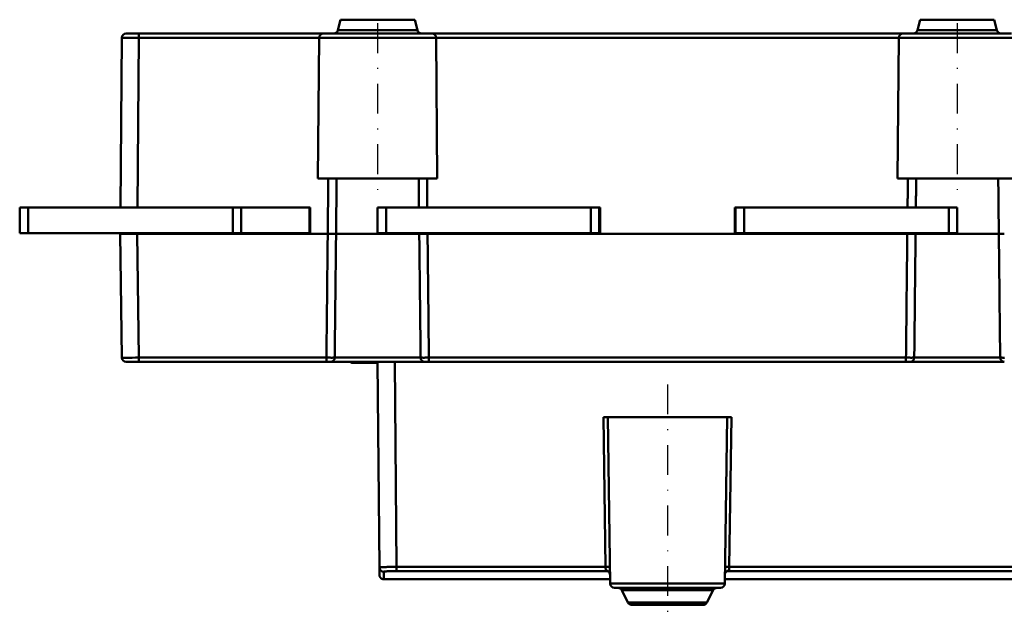
# Model space of a CAD drawing. Extents: x 1421 to 2072, y 2327 to 2895.
# Drawn here: x 1671 to 1786, y 2746 to 2816 of the extents above; entities that cross this region are included whole.
import ezdxf

# ---------------------------------------------------------------- set-up
doc = ezdxf.new("R2010")
doc.units = 0
doc.header["$LTSCALE"] = 7
doc.header["$MEASUREMENT"] = 0
doc.linetypes.add('TRAZO_Y_PUNTO', pattern=[1, 0.5, -0.25, 0, -0.25])
doc.layers.add('DIBUJO', color=7, linetype='CONTINUOUS')
doc.layers.add('EJES', color=6, linetype='TRAZO_Y_PUNTO')

msp = doc.modelspace()

# ---------------------------------------------------------------- linework, layer by layer
at = {"layer": 'DIBUJO', "lineweight": 50}
for p, q in [((1708.239, 2816.113), (1707.928, 2814.871)), ((1708.239, 2816.113), (1716.928, 2816.113)), ((1716.928, 2816.113), (1717.239, 2814.871)), ((1776.239, 2816.113), (1775.928, 2814.871)), ((1776.239, 2816.113), (1784.928, 2816.113)), ((1784.928, 2816.113), (1785.239, 2814.871)), ((1684.579, 2814.492), (1683.079, 2814.492)), ((1684.579, 2813.996), (1684.579, 2814.492)), ((1684.579, 2814.492), (1706.224, 2814.492)), ((1718.943, 2814.492), (1706.224, 2814.492)), ((1717.239, 2814.871), (1707.928, 2814.871)), ((1718.943, 2814.492), (1774.224, 2814.492)), ((1786.943, 2814.492), (1774.224, 2814.492)), ((1785.239, 2814.871), (1775.928, 2814.871)), ((1682.41, 2794.092), (1682.579, 2813.996)), ((1684.579, 2813.996), (1684.41, 2794.092)), ((1705.724, 2813.996), (1684.579, 2813.996)), ((1705.583, 2797.492), (1705.724, 2813.996)), ((1705.724, 2813.996), (1719.443, 2813.996)), ((1773.724, 2813.996), (1719.443, 2813.996)), ((1719.583, 2797.492), (1719.443, 2813.996)), ((1773.583, 2797.492), (1773.724, 2813.996)), ((1773.724, 2813.996), (1787.443, 2813.996)), ((1719.583, 2797.492), (1705.583, 2797.492)), ((1787.583, 2797.492), (1773.583, 2797.492)), ((1671.583, 2794.092), (1670.583, 2794.092)), ((1670.583, 2791.092), (1670.583, 2794.092)), ((1671.583, 2794.092), (1695.583, 2794.092)), ((1671.583, 2791.092), (1671.583, 2794.092)), ((1696.583, 2794.092), (1695.583, 2794.092)), ((1695.583, 2791.092), (1695.583, 2794.092)), ((1696.583, 2794.092), (1704.583, 2794.092)), ((1696.583, 2791.092), (1696.583, 2794.092)), ((1704.683, 2794.092), (1704.583, 2794.092)), ((1704.583, 2791.092), (1704.583, 2794.092)), ((1704.683, 2790.992), (1704.683, 2794.092)), ((1713.583, 2794.092), (1712.583, 2794.092)), ((1712.583, 2791.092), (1712.583, 2794.092)), ((1713.583, 2794.092), (1737.583, 2794.092)), ((1713.583, 2791.092), (1713.583, 2794.092)), ((1738.583, 2794.092), (1737.583, 2794.092)), ((1737.583, 2791.092), (1737.583, 2794.092)), ((1738.683, 2794.092), (1738.583, 2794.092)), ((1738.583, 2791.092), (1738.583, 2794.092)), ((1738.683, 2790.992), (1738.683, 2794.092)), ((1754.583, 2794.092), (1754.483, 2794.092)), ((1754.483, 2794.092), (1754.483, 2790.992)), ((1754.583, 2794.092), (1755.583, 2794.092)), ((1754.583, 2794.092), (1754.583, 2791.092)), ((1779.583, 2794.092), (1755.583, 2794.092)), ((1755.583, 2794.092), (1755.583, 2791.092)), ((1779.583, 2794.092), (1780.583, 2794.092)), ((1779.583, 2794.092), (1779.583, 2791.092)), ((1780.583, 2794.092), (1780.583, 2791.092)), ((1670.583, 2791.092), (1671.583, 2791.092)), ((1695.583, 2791.092), (1671.583, 2791.092)), ((1682.383, 2790.992), (1682.384, 2791.092)), ((1682.383, 2790.992), (1682.383, 2790.992)), ((1684.383, 2790.992), (1682.383, 2790.992)), ((1682.577, 2776.485), (1682.383, 2790.992)), ((1684.384, 2791.092), (1684.383, 2790.992)), ((1686.483, 2790.992), (1684.383, 2790.992)), ((1684.383, 2790.992), (1693.283, 2790.992)), ((1684.383, 2790.992), (1684.576, 2776.485)), ((1686.483, 2791.092), (1686.483, 2790.992)), ((1689.483, 2790.992), (1689.483, 2791.092)), ((1691.583, 2790.992), (1691.583, 2791.092)), ((1705.783, 2790.992), (1693.283, 2790.992)), ((1695.583, 2791.092), (1696.583, 2791.092)), ((1704.583, 2791.092), (1696.583, 2791.092)), ((1701.683, 2790.992), (1701.683, 2791.092)), ((1706.726, 2790.992), (1705.783, 2790.992)), ((1705.783, 2790.992), (1706.726, 2790.992)), ((1717.464, 2790.992), (1707.702, 2790.992)), ((1707.702, 2790.992), (1717.464, 2790.992)), ((1713.583, 2791.092), (1712.583, 2791.092)), ((1713.583, 2791.092), (1737.583, 2791.092)), ((1720.483, 2790.992), (1718.441, 2790.992)), ((1718.441, 2790.992), (1774.726, 2790.992)), ((1720.483, 2791.092), (1720.483, 2790.992)), ((1723.483, 2790.992), (1723.483, 2791.092)), ((1725.583, 2790.992), (1725.583, 2791.092)), ((1735.683, 2790.992), (1735.683, 2791.092)), ((1738.583, 2791.092), (1737.583, 2791.092)), ((1754.483, 2790.992), (1738.683, 2790.992)), ((1754.583, 2791.092), (1755.583, 2791.092)), ((1779.583, 2791.092), (1755.583, 2791.092)), ((1757.483, 2790.992), (1757.483, 2791.092)), ((1759.583, 2790.992), (1759.583, 2791.092)), ((1769.683, 2790.992), (1769.683, 2791.092)), ((1772.683, 2790.992), (1772.683, 2791.092)), ((1774.726, 2790.992), (1772.683, 2790.992)), ((1785.464, 2790.992), (1775.702, 2790.992)), ((1775.702, 2790.992), (1785.464, 2790.992)), ((1779.583, 2791.092), (1780.583, 2791.092)), ((1684.576, 2776.485), (1684.576, 2775.992)), ((1684.576, 2776.485), (1706.573, 2776.485)), ((1706.573, 2776.485), (1706.573, 2775.992)), ((1707.543, 2776.485), (1717.623, 2776.485)), ((1718.594, 2776.485), (1718.594, 2775.992)), ((1718.594, 2776.485), (1774.573, 2776.485)), ((1774.573, 2776.485), (1774.573, 2775.992)), ((1775.543, 2776.485), (1785.623, 2776.485)), ((1683.077, 2775.992), (1684.576, 2775.992)), ((1706.573, 2775.992), (1684.576, 2775.992)), ((1718.109, 2775.992), (1707.058, 2775.992)), ((1709.553, 2775.892), (1712.584, 2775.892)), ((1712.794, 2751.874), (1712.583, 2775.992)), ((1714.583, 2775.992), (1714.793, 2751.952)), ((1774.573, 2775.992), (1718.594, 2775.992)), ((1779.112, 2775.992), (1775.058, 2775.992)), ((1782.054, 2775.992), (1779.112, 2775.992)), ((1786.109, 2775.992), (1782.054, 2775.992)), ((1739.328, 2751.952), (1739.083, 2769.492)), ((1739.083, 2769.492), (1739.583, 2769.492)), ((1739.583, 2769.492), (1739.856, 2749.985)), ((1739.583, 2769.492), (1753.583, 2769.492)), ((1753.583, 2769.492), (1753.311, 2749.985)), ((1753.583, 2769.492), (1754.083, 2769.492)), ((1754.083, 2769.492), (1753.838, 2751.952)), ((1712.794, 2751.874), (1712.801, 2750.989)), ((1714.793, 2751.457), (1714.793, 2751.952)), ((1714.793, 2751.952), (1739.328, 2751.952)), ((1739.328, 2751.952), (1739.34, 2751.514)), ((1753.826, 2751.514), (1753.838, 2751.952)), ((1753.838, 2751.952), (1822.328, 2751.952)), ((1713.301, 2750.493), (1713.294, 2751.379)), ((1739.432, 2751.457), (1714.793, 2751.457)), ((1822.432, 2751.457), (1753.734, 2751.457)), ((1739.848, 2750.493), (1713.301, 2750.493)), ((1753.311, 2749.985), (1739.856, 2749.985)), ((1822.848, 2750.493), (1753.318, 2750.493)), ((1740.356, 2749.492), (1752.811, 2749.492)), ((1741.945, 2747.768), (1741.221, 2749.215)), ((1741.221, 2749.215), (1746.583, 2749.215)), ((1746.583, 2749.215), (1751.945, 2749.215)), ((1751.221, 2747.768), (1751.945, 2749.215)), ((1746.583, 2747.768), (1741.945, 2747.768)), ((1742.392, 2747.492), (1746.583, 2747.492)), ((1751.221, 2747.768), (1746.583, 2747.768)), ((1746.583, 2747.492), (1750.774, 2747.492))]:
    msp.add_line(p, q, dxfattribs=at).dxf.unprotected_set("ltscale", 0)
for points in [[(1684.579, 2813.996), (1684.448, 2813.996), (1684.318, 2813.997), (1684.189, 2813.997), (1684.061, 2813.997), (1683.936, 2813.997), (1683.814, 2813.997), (1683.694, 2813.998), (1683.579, 2813.998), (1683.468, 2813.998), (1683.362, 2813.998), (1683.26, 2813.998), (1683.165, 2813.998), (1683.075, 2813.998), (1682.992, 2813.998), (1682.916, 2813.998), (1682.847, 2813.998), (1682.785, 2813.998), (1682.732, 2813.997), (1682.686, 2813.997), (1682.648, 2813.997), (1682.618, 2813.997), (1682.596, 2813.997), (1682.583, 2813.996), (1682.579, 2813.996)], [(1706.726, 2790.992), (1706.728, 2791.263), (1706.731, 2791.534), (1706.734, 2791.804), (1706.737, 2792.075), (1706.74, 2792.346), (1706.743, 2792.617), (1706.746, 2792.888), (1706.749, 2793.159), (1706.752, 2793.429), (1706.754, 2793.7), (1706.757, 2793.971), (1706.76, 2794.242), (1706.763, 2794.513), (1706.766, 2794.784), (1706.769, 2795.054), (1706.772, 2795.325), (1706.775, 2795.596), (1706.778, 2795.867), (1706.78, 2796.138), (1706.783, 2796.409), (1706.786, 2796.679), (1706.789, 2796.95), (1706.792, 2797.221), (1706.795, 2797.492)], [(1707.769, 2797.492), (1707.766, 2797.221), (1707.763, 2796.95), (1707.76, 2796.679), (1707.758, 2796.409), (1707.755, 2796.138), (1707.752, 2795.867), (1707.749, 2795.596), (1707.746, 2795.325), (1707.744, 2795.054), (1707.741, 2794.784), (1707.738, 2794.513), (1707.735, 2794.242), (1707.733, 2793.971), (1707.73, 2793.7), (1707.727, 2793.429), (1707.724, 2793.159), (1707.721, 2792.888), (1707.719, 2792.617), (1707.716, 2792.346), (1707.713, 2792.075), (1707.71, 2791.804), (1707.708, 2791.534), (1707.705, 2791.263), (1707.702, 2790.992)], [(1717.433, 2794.092), (1717.431, 2794.234), (1717.43, 2794.375), (1717.428, 2794.517), (1717.427, 2794.659), (1717.425, 2794.8), (1717.424, 2794.942), (1717.422, 2795.084), (1717.421, 2795.225), (1717.42, 2795.367), (1717.418, 2795.509), (1717.417, 2795.65), (1717.415, 2795.792), (1717.414, 2795.934), (1717.412, 2796.075), (1717.411, 2796.217), (1717.409, 2796.359), (1717.408, 2796.5), (1717.406, 2796.642), (1717.405, 2796.784), (1717.403, 2796.925), (1717.402, 2797.067), (1717.401, 2797.209), (1717.399, 2797.35), (1717.398, 2797.492)], [(1718.371, 2797.492), (1718.373, 2797.35), (1718.374, 2797.209), (1718.376, 2797.067), (1718.378, 2796.925), (1718.379, 2796.784), (1718.381, 2796.642), (1718.382, 2796.5), (1718.384, 2796.359), (1718.385, 2796.217), (1718.387, 2796.075), (1718.388, 2795.934), (1718.39, 2795.792), (1718.391, 2795.65), (1718.393, 2795.509), (1718.394, 2795.367), (1718.396, 2795.225), (1718.397, 2795.084), (1718.399, 2794.942), (1718.4, 2794.8), (1718.402, 2794.659), (1718.403, 2794.517), (1718.405, 2794.375), (1718.406, 2794.234), (1718.408, 2794.092)], [(1774.759, 2794.092), (1774.76, 2794.234), (1774.762, 2794.375), (1774.763, 2794.517), (1774.765, 2794.659), (1774.766, 2794.8), (1774.768, 2794.942), (1774.769, 2795.084), (1774.771, 2795.225), (1774.772, 2795.367), (1774.774, 2795.509), (1774.775, 2795.65), (1774.777, 2795.792), (1774.778, 2795.934), (1774.78, 2796.075), (1774.781, 2796.217), (1774.783, 2796.359), (1774.784, 2796.5), (1774.786, 2796.642), (1774.787, 2796.784), (1774.789, 2796.925), (1774.79, 2797.067), (1774.792, 2797.209), (1774.793, 2797.35), (1774.795, 2797.492)], [(1775.769, 2797.492), (1775.767, 2797.35), (1775.766, 2797.209), (1775.764, 2797.067), (1775.763, 2796.925), (1775.761, 2796.784), (1775.76, 2796.642), (1775.759, 2796.5), (1775.757, 2796.359), (1775.756, 2796.217), (1775.754, 2796.075), (1775.753, 2795.934), (1775.751, 2795.792), (1775.75, 2795.65), (1775.748, 2795.509), (1775.747, 2795.367), (1775.745, 2795.225), (1775.744, 2795.084), (1775.742, 2794.942), (1775.741, 2794.8), (1775.74, 2794.659), (1775.738, 2794.517), (1775.737, 2794.375), (1775.735, 2794.234), (1775.734, 2794.092)], [(1785.464, 2790.992), (1785.462, 2791.263), (1785.459, 2791.534), (1785.456, 2791.804), (1785.453, 2792.075), (1785.451, 2792.346), (1785.448, 2792.617), (1785.445, 2792.888), (1785.442, 2793.159), (1785.439, 2793.429), (1785.437, 2793.7), (1785.434, 2793.971), (1785.431, 2794.242), (1785.428, 2794.513), (1785.426, 2794.784), (1785.423, 2795.054), (1785.42, 2795.325), (1785.417, 2795.596), (1785.414, 2795.867), (1785.412, 2796.138), (1785.409, 2796.409), (1785.406, 2796.679), (1785.403, 2796.95), (1785.4, 2797.221), (1785.398, 2797.492)], [(1706.573, 2776.485), (1706.578, 2776.985), (1706.583, 2777.486), (1706.588, 2777.986), (1706.593, 2778.486), (1706.599, 2778.986), (1706.604, 2779.487), (1706.609, 2779.987), (1706.614, 2780.487), (1706.62, 2780.987), (1706.625, 2781.487), (1706.63, 2781.988), (1706.636, 2782.488), (1706.641, 2782.988), (1706.646, 2783.488), (1706.651, 2783.989), (1706.657, 2784.489), (1706.662, 2784.989), (1706.667, 2785.489), (1706.673, 2785.99), (1706.678, 2786.49), (1706.683, 2786.99), (1706.688, 2787.49), (1706.694, 2787.99), (1706.699, 2788.491), (1706.704, 2788.991), (1706.71, 2789.491), (1706.715, 2789.991), (1706.72, 2790.492), (1706.726, 2790.992)], [(1706.726, 2790.992), (1706.782, 2790.992), (1706.838, 2790.992), (1706.894, 2790.992), (1706.949, 2790.992), (1707.004, 2790.992), (1707.057, 2790.992), (1707.11, 2790.992), (1707.161, 2790.992), (1707.211, 2790.992), (1707.26, 2790.992), (1707.306, 2790.992), (1707.351, 2790.992), (1707.394, 2790.992), (1707.435, 2790.992), (1707.474, 2790.992), (1707.51, 2790.992), (1707.544, 2790.992), (1707.575, 2790.992), (1707.603, 2790.992), (1707.629, 2790.992), (1707.652, 2790.992), (1707.671, 2790.992), (1707.688, 2790.992), (1707.702, 2790.992)], [(1707.702, 2790.992), (1707.696, 2790.492), (1707.691, 2789.991), (1707.685, 2789.491), (1707.68, 2788.991), (1707.674, 2788.491), (1707.669, 2787.99), (1707.663, 2787.49), (1707.658, 2786.99), (1707.652, 2786.49), (1707.647, 2785.99), (1707.641, 2785.489), (1707.636, 2784.989), (1707.63, 2784.489), (1707.625, 2783.989), (1707.619, 2783.488), (1707.614, 2782.988), (1707.608, 2782.488), (1707.603, 2781.988), (1707.597, 2781.487), (1707.592, 2780.987), (1707.586, 2780.487), (1707.581, 2779.987), (1707.576, 2779.487), (1707.57, 2778.986), (1707.565, 2778.486), (1707.559, 2777.986), (1707.554, 2777.486), (1707.548, 2776.985), (1707.543, 2776.485)], [(1717.464, 2790.992), (1717.464, 2790.996), (1717.464, 2791), (1717.464, 2791.004), (1717.464, 2791.009), (1717.464, 2791.013), (1717.464, 2791.017), (1717.464, 2791.021), (1717.464, 2791.025), (1717.464, 2791.029), (1717.464, 2791.034), (1717.464, 2791.038), (1717.464, 2791.042), (1717.464, 2791.046), (1717.464, 2791.05), (1717.464, 2791.054), (1717.464, 2791.059), (1717.464, 2791.063), (1717.464, 2791.067), (1717.464, 2791.071), (1717.464, 2791.075), (1717.464, 2791.079), (1717.463, 2791.084), (1717.463, 2791.088), (1717.463, 2791.092)], [(1717.464, 2790.992), (1717.478, 2790.992), (1717.495, 2790.992), (1717.515, 2790.992), (1717.537, 2790.992), (1717.563, 2790.992), (1717.591, 2790.992), (1717.623, 2790.992), (1717.656, 2790.992), (1717.692, 2790.992), (1717.731, 2790.992), (1717.772, 2790.992), (1717.814, 2790.992), (1717.859, 2790.992), (1717.906, 2790.992), (1717.955, 2790.992), (1718.005, 2790.992), (1718.056, 2790.992), (1718.109, 2790.992), (1718.162, 2790.992), (1718.217, 2790.992), (1718.272, 2790.992), (1718.328, 2790.992), (1718.384, 2790.992), (1718.441, 2790.992)], [(1717.623, 2776.485), (1717.618, 2776.985), (1717.613, 2777.486), (1717.607, 2777.986), (1717.602, 2778.486), (1717.596, 2778.986), (1717.591, 2779.487), (1717.585, 2779.987), (1717.58, 2780.487), (1717.574, 2780.987), (1717.569, 2781.487), (1717.564, 2781.988), (1717.558, 2782.488), (1717.553, 2782.988), (1717.547, 2783.488), (1717.542, 2783.989), (1717.536, 2784.489), (1717.531, 2784.989), (1717.525, 2785.489), (1717.52, 2785.99), (1717.514, 2786.49), (1717.509, 2786.99), (1717.503, 2787.49), (1717.498, 2787.99), (1717.492, 2788.491), (1717.487, 2788.991), (1717.481, 2789.491), (1717.476, 2789.991), (1717.47, 2790.492), (1717.464, 2790.992)], [(1718.44, 2791.092), (1718.44, 2791.088), (1718.44, 2791.084), (1718.44, 2791.079), (1718.44, 2791.075), (1718.44, 2791.071), (1718.44, 2791.067), (1718.44, 2791.063), (1718.44, 2791.059), (1718.44, 2791.054), (1718.44, 2791.05), (1718.44, 2791.046), (1718.44, 2791.042), (1718.44, 2791.038), (1718.44, 2791.034), (1718.44, 2791.029), (1718.44, 2791.025), (1718.44, 2791.021), (1718.441, 2791.017), (1718.441, 2791.013), (1718.441, 2791.009), (1718.441, 2791.004), (1718.441, 2791), (1718.441, 2790.996), (1718.441, 2790.992)], [(1718.441, 2790.992), (1718.446, 2790.492), (1718.451, 2789.991), (1718.457, 2789.491), (1718.462, 2788.991), (1718.467, 2788.491), (1718.473, 2787.99), (1718.478, 2787.49), (1718.483, 2786.99), (1718.489, 2786.49), (1718.494, 2785.99), (1718.499, 2785.489), (1718.504, 2784.989), (1718.51, 2784.489), (1718.515, 2783.989), (1718.52, 2783.488), (1718.526, 2782.988), (1718.531, 2782.488), (1718.536, 2781.988), (1718.541, 2781.487), (1718.547, 2780.987), (1718.552, 2780.487), (1718.557, 2779.987), (1718.562, 2779.487), (1718.568, 2778.986), (1718.573, 2778.486), (1718.578, 2777.986), (1718.583, 2777.486), (1718.589, 2776.985), (1718.594, 2776.485)], [(1774.573, 2776.485), (1774.578, 2776.985), (1774.583, 2777.486), (1774.588, 2777.986), (1774.593, 2778.486), (1774.599, 2778.986), (1774.604, 2779.487), (1774.609, 2779.987), (1774.614, 2780.487), (1774.62, 2780.987), (1774.625, 2781.487), (1774.63, 2781.988), (1774.636, 2782.488), (1774.641, 2782.988), (1774.646, 2783.488), (1774.651, 2783.989), (1774.657, 2784.489), (1774.662, 2784.989), (1774.667, 2785.489), (1774.673, 2785.99), (1774.678, 2786.49), (1774.683, 2786.99), (1774.688, 2787.49), (1774.694, 2787.99), (1774.699, 2788.491), (1774.704, 2788.991), (1774.71, 2789.491), (1774.715, 2789.991), (1774.72, 2790.492), (1774.726, 2790.992)], [(1774.726, 2790.992), (1774.726, 2790.996), (1774.726, 2791), (1774.726, 2791.004), (1774.726, 2791.009), (1774.726, 2791.013), (1774.726, 2791.017), (1774.726, 2791.021), (1774.726, 2791.025), (1774.726, 2791.029), (1774.726, 2791.034), (1774.726, 2791.038), (1774.726, 2791.042), (1774.726, 2791.046), (1774.726, 2791.05), (1774.726, 2791.054), (1774.726, 2791.059), (1774.726, 2791.063), (1774.726, 2791.067), (1774.726, 2791.071), (1774.726, 2791.075), (1774.727, 2791.079), (1774.727, 2791.084), (1774.727, 2791.088), (1774.727, 2791.092)], [(1774.726, 2790.992), (1774.782, 2790.992), (1774.838, 2790.992), (1774.894, 2790.992), (1774.949, 2790.992), (1775.004, 2790.992), (1775.057, 2790.992), (1775.11, 2790.992), (1775.161, 2790.992), (1775.211, 2790.992), (1775.26, 2790.992), (1775.306, 2790.992), (1775.351, 2790.992), (1775.394, 2790.992), (1775.435, 2790.992), (1775.474, 2790.992), (1775.51, 2790.992), (1775.544, 2790.992), (1775.575, 2790.992), (1775.603, 2790.992), (1775.629, 2790.992), (1775.652, 2790.992), (1775.671, 2790.992), (1775.688, 2790.992), (1775.702, 2790.992)], [(1775.702, 2790.992), (1775.696, 2790.492), (1775.691, 2789.991), (1775.685, 2789.491), (1775.68, 2788.991), (1775.674, 2788.491), (1775.669, 2787.99), (1775.663, 2787.49), (1775.658, 2786.99), (1775.652, 2786.49), (1775.647, 2785.99), (1775.641, 2785.489), (1775.636, 2784.989), (1775.63, 2784.489), (1775.625, 2783.989), (1775.619, 2783.488), (1775.614, 2782.988), (1775.608, 2782.488), (1775.603, 2781.988), (1775.597, 2781.487), (1775.592, 2780.987), (1775.586, 2780.487), (1775.581, 2779.987), (1775.576, 2779.487), (1775.57, 2778.986), (1775.565, 2778.486), (1775.559, 2777.986), (1775.554, 2777.486), (1775.548, 2776.985), (1775.543, 2776.485)], [(1775.703, 2791.092), (1775.703, 2791.088), (1775.703, 2791.084), (1775.703, 2791.079), (1775.703, 2791.075), (1775.703, 2791.071), (1775.703, 2791.067), (1775.703, 2791.063), (1775.703, 2791.059), (1775.703, 2791.054), (1775.703, 2791.05), (1775.703, 2791.046), (1775.703, 2791.042), (1775.702, 2791.038), (1775.702, 2791.034), (1775.702, 2791.029), (1775.702, 2791.025), (1775.702, 2791.021), (1775.702, 2791.017), (1775.702, 2791.013), (1775.702, 2791.009), (1775.702, 2791.004), (1775.702, 2791), (1775.702, 2790.996), (1775.702, 2790.992)], [(1785.464, 2790.992), (1785.478, 2790.992), (1785.495, 2790.992), (1785.515, 2790.992), (1785.537, 2790.992), (1785.563, 2790.992), (1785.591, 2790.992), (1785.623, 2790.992), (1785.656, 2790.992), (1785.692, 2790.992), (1785.731, 2790.992), (1785.772, 2790.992), (1785.814, 2790.992), (1785.859, 2790.992), (1785.906, 2790.992), (1785.955, 2790.992), (1786.005, 2790.992), (1786.056, 2790.992), (1786.109, 2790.992)], [(1785.623, 2776.485), (1785.618, 2776.985), (1785.613, 2777.486), (1785.607, 2777.986), (1785.602, 2778.486), (1785.596, 2778.986), (1785.591, 2779.487), (1785.585, 2779.987), (1785.58, 2780.487), (1785.574, 2780.987), (1785.569, 2781.487), (1785.564, 2781.988), (1785.558, 2782.488), (1785.553, 2782.988), (1785.547, 2783.488), (1785.542, 2783.989), (1785.536, 2784.489), (1785.531, 2784.989), (1785.525, 2785.489), (1785.52, 2785.99), (1785.514, 2786.49), (1785.509, 2786.99), (1785.503, 2787.49), (1785.498, 2787.99), (1785.492, 2788.491), (1785.487, 2788.991), (1785.481, 2789.491), (1785.476, 2789.991), (1785.47, 2790.492), (1785.464, 2790.992)], [(1706.573, 2776.485), (1706.628, 2776.485), (1706.683, 2776.485), (1706.737, 2776.484), (1706.791, 2776.484), (1706.845, 2776.484), (1706.898, 2776.484), (1706.949, 2776.484), (1707, 2776.484), (1707.049, 2776.484), (1707.097, 2776.483), (1707.143, 2776.483), (1707.188, 2776.483), (1707.231, 2776.483), (1707.271, 2776.483), (1707.31, 2776.484), (1707.346, 2776.484), (1707.38, 2776.484), (1707.411, 2776.484), (1707.44, 2776.484), (1707.466, 2776.484), (1707.49, 2776.484), (1707.51, 2776.485), (1707.528, 2776.485), (1707.543, 2776.485)], [(1717.623, 2776.485), (1717.638, 2776.485), (1717.656, 2776.485), (1717.676, 2776.484), (1717.7, 2776.484), (1717.726, 2776.484), (1717.755, 2776.484), (1717.786, 2776.484), (1717.82, 2776.484), (1717.856, 2776.484), (1717.894, 2776.483), (1717.935, 2776.483), (1717.977, 2776.483), (1718.022, 2776.483), (1718.068, 2776.483), (1718.116, 2776.484), (1718.165, 2776.484), (1718.216, 2776.484), (1718.268, 2776.484), (1718.32, 2776.484), (1718.374, 2776.484), (1718.429, 2776.484), (1718.484, 2776.485), (1718.539, 2776.485), (1718.594, 2776.485)], [(1774.573, 2776.485), (1774.628, 2776.485), (1774.683, 2776.485), (1774.737, 2776.484), (1774.791, 2776.484), (1774.845, 2776.484), (1774.898, 2776.484), (1774.949, 2776.484), (1775, 2776.484), (1775.049, 2776.484), (1775.097, 2776.483), (1775.143, 2776.483), (1775.188, 2776.483), (1775.231, 2776.483), (1775.271, 2776.483), (1775.31, 2776.484), (1775.346, 2776.484), (1775.38, 2776.484), (1775.411, 2776.484), (1775.44, 2776.484), (1775.466, 2776.484), (1775.49, 2776.484), (1775.51, 2776.485), (1775.528, 2776.485), (1775.543, 2776.485)], [(1785.623, 2776.485), (1785.638, 2776.485), (1785.656, 2776.485), (1785.676, 2776.484), (1785.7, 2776.484), (1785.726, 2776.484), (1785.755, 2776.484), (1785.786, 2776.484), (1785.82, 2776.484), (1785.856, 2776.484), (1785.894, 2776.483), (1785.935, 2776.483), (1785.977, 2776.483), (1786.022, 2776.483), (1786.068, 2776.483), (1786.116, 2776.484)], [(1707.058, 2775.992), (1707.05, 2775.992), (1707.042, 2775.992), (1707.031, 2775.992), (1707.019, 2775.992), (1707.006, 2775.992), (1706.992, 2775.992), (1706.976, 2775.992), (1706.959, 2775.992), (1706.941, 2775.992), (1706.922, 2775.992), (1706.902, 2775.992), (1706.88, 2775.992), (1706.858, 2775.992), (1706.835, 2775.992), (1706.811, 2775.992), (1706.786, 2775.992), (1706.761, 2775.992), (1706.735, 2775.992), (1706.709, 2775.992), (1706.682, 2775.992), (1706.655, 2775.992), (1706.628, 2775.992), (1706.6, 2775.992), (1706.573, 2775.992)], [(1709.553, 2775.892), (1709.544, 2775.892), (1709.536, 2775.893), (1709.527, 2775.894), (1709.518, 2775.895), (1709.509, 2775.897), (1709.5, 2775.899), (1709.491, 2775.901), (1709.483, 2775.904), (1709.475, 2775.907), (1709.467, 2775.91), (1709.46, 2775.914), (1709.452, 2775.918), (1709.444, 2775.923), (1709.436, 2775.928), (1709.429, 2775.933), (1709.422, 2775.939), (1709.415, 2775.944), (1709.409, 2775.95), (1709.403, 2775.956), (1709.397, 2775.963), (1709.392, 2775.97), (1709.386, 2775.977), (1709.381, 2775.984), (1709.377, 2775.992)], [(1718.594, 2775.992), (1718.566, 2775.992), (1718.539, 2775.992), (1718.511, 2775.992), (1718.484, 2775.992), (1718.457, 2775.992), (1718.431, 2775.992), (1718.405, 2775.992), (1718.38, 2775.992), (1718.355, 2775.992), (1718.331, 2775.992), (1718.308, 2775.992), (1718.286, 2775.992), (1718.264, 2775.992), (1718.244, 2775.992), (1718.225, 2775.992), (1718.207, 2775.992), (1718.19, 2775.992), (1718.174, 2775.992), (1718.16, 2775.992), (1718.147, 2775.992), (1718.135, 2775.992), (1718.125, 2775.992), (1718.116, 2775.992), (1718.109, 2775.992)], [(1775.058, 2775.992), (1775.05, 2775.992), (1775.042, 2775.992), (1775.031, 2775.992), (1775.019, 2775.992), (1775.006, 2775.992), (1774.992, 2775.992), (1774.976, 2775.992), (1774.959, 2775.992), (1774.941, 2775.992), (1774.922, 2775.992), (1774.902, 2775.992), (1774.88, 2775.992), (1774.858, 2775.992), (1774.835, 2775.992), (1774.811, 2775.992), (1774.786, 2775.992), (1774.761, 2775.992), (1774.735, 2775.992), (1774.709, 2775.992), (1774.682, 2775.992), (1774.655, 2775.992), (1774.628, 2775.992), (1774.6, 2775.992), (1774.573, 2775.992)], [(1712.794, 2751.874), (1712.798, 2751.878), (1712.811, 2751.883), (1712.832, 2751.888), (1712.862, 2751.893), (1712.9, 2751.897), (1712.946, 2751.902), (1713, 2751.906), (1713.061, 2751.911), (1713.131, 2751.915), (1713.207, 2751.919), (1713.29, 2751.923), (1713.38, 2751.927), (1713.475, 2751.93), (1713.577, 2751.934), (1713.683, 2751.937), (1713.795, 2751.94), (1713.911, 2751.942), (1714.03, 2751.944), (1714.152, 2751.946), (1714.277, 2751.948), (1714.404, 2751.949), (1714.533, 2751.95), (1714.663, 2751.951), (1714.793, 2751.952)], [(1712.801, 2750.989), (1712.803, 2750.957), (1712.806, 2750.924), (1712.812, 2750.892), (1712.819, 2750.861), (1712.829, 2750.83), (1712.841, 2750.799), (1712.854, 2750.77), (1712.87, 2750.741), (1712.887, 2750.714), (1712.906, 2750.687), (1712.927, 2750.662), (1712.949, 2750.638), (1712.973, 2750.616), (1712.998, 2750.596), (1713.025, 2750.577), (1713.052, 2750.56), (1713.081, 2750.545), (1713.111, 2750.531), (1713.141, 2750.52), (1713.172, 2750.51), (1713.204, 2750.503), (1713.236, 2750.498), (1713.269, 2750.494), (1713.301, 2750.493)], [(1714.793, 2751.457), (1714.695, 2751.457), (1714.598, 2751.456), (1714.502, 2751.455), (1714.406, 2751.454), (1714.313, 2751.453), (1714.221, 2751.451), (1714.131, 2751.449), (1714.044, 2751.446), (1713.961, 2751.443), (1713.881, 2751.44), (1713.805, 2751.437), (1713.733, 2751.434), (1713.666, 2751.43), (1713.604, 2751.426), (1713.546, 2751.422), (1713.494, 2751.417), (1713.448, 2751.413), (1713.408, 2751.408), (1713.373, 2751.403), (1713.345, 2751.399), (1713.322, 2751.394), (1713.306, 2751.389), (1713.297, 2751.384), (1713.294, 2751.379)], [(1739.432, 2751.457), (1739.425, 2751.457), (1739.418, 2751.458), (1739.411, 2751.459), (1739.404, 2751.46), (1739.398, 2751.461), (1739.392, 2751.462), (1739.386, 2751.464), (1739.381, 2751.465), (1739.376, 2751.467), (1739.371, 2751.469), (1739.367, 2751.471), (1739.363, 2751.473), (1739.359, 2751.476), (1739.356, 2751.479), (1739.353, 2751.481), (1739.351, 2751.484), (1739.348, 2751.487), (1739.346, 2751.491), (1739.344, 2751.494), (1739.343, 2751.498), (1739.342, 2751.502), (1739.341, 2751.506), (1739.341, 2751.51), (1739.34, 2751.514)], [(1739.524, 2751.448), (1739.52, 2751.449), (1739.515, 2751.449), (1739.511, 2751.449), (1739.507, 2751.45), (1739.503, 2751.45), (1739.498, 2751.45), (1739.494, 2751.451), (1739.49, 2751.451), (1739.486, 2751.451), (1739.482, 2751.452), (1739.478, 2751.452), (1739.475, 2751.452), (1739.471, 2751.453), (1739.467, 2751.453), (1739.463, 2751.453), (1739.46, 2751.454), (1739.456, 2751.454), (1739.452, 2751.455), (1739.449, 2751.455), (1739.446, 2751.455), (1739.442, 2751.456), (1739.439, 2751.456), (1739.436, 2751.456), (1739.432, 2751.457)], [(1739.49, 2751.454), (1739.509, 2751.451), (1739.53, 2751.447), (1739.551, 2751.441), (1739.573, 2751.434), (1739.596, 2751.425), (1739.618, 2751.414), (1739.64, 2751.402), (1739.661, 2751.388), (1739.682, 2751.373), (1739.702, 2751.357), (1739.721, 2751.339), (1739.739, 2751.32), (1739.755, 2751.301), (1739.771, 2751.28), (1739.785, 2751.259), (1739.797, 2751.237), (1739.808, 2751.214), (1739.817, 2751.192), (1739.825, 2751.17), (1739.831, 2751.148), (1739.835, 2751.128), (1739.838, 2751.109), (1739.84, 2751.092), (1739.84, 2751.079)], [(1753.326, 2751.079), (1753.327, 2751.092), (1753.328, 2751.109), (1753.331, 2751.128), (1753.336, 2751.148), (1753.342, 2751.17), (1753.349, 2751.192), (1753.359, 2751.214), (1753.369, 2751.237), (1753.382, 2751.259), (1753.396, 2751.28), (1753.411, 2751.301), (1753.427, 2751.32), (1753.445, 2751.339), (1753.464, 2751.357), (1753.484, 2751.373), (1753.505, 2751.388), (1753.526, 2751.402), (1753.548, 2751.414), (1753.571, 2751.425), (1753.593, 2751.434), (1753.615, 2751.441), (1753.637, 2751.447), (1753.658, 2751.451), (1753.676, 2751.454)], [(1753.734, 2751.457), (1753.731, 2751.456), (1753.728, 2751.456), (1753.724, 2751.456), (1753.721, 2751.455), (1753.717, 2751.455), (1753.714, 2751.455), (1753.71, 2751.454), (1753.707, 2751.454), (1753.703, 2751.453), (1753.699, 2751.453), (1753.696, 2751.453), (1753.692, 2751.452), (1753.688, 2751.452), (1753.684, 2751.452), (1753.68, 2751.451), (1753.676, 2751.451), (1753.672, 2751.451), (1753.668, 2751.45), (1753.664, 2751.45), (1753.66, 2751.45), (1753.655, 2751.449), (1753.651, 2751.449), (1753.647, 2751.449), (1753.642, 2751.448)], [(1753.826, 2751.514), (1753.826, 2751.51), (1753.825, 2751.506), (1753.824, 2751.502), (1753.823, 2751.498), (1753.822, 2751.494), (1753.82, 2751.491), (1753.818, 2751.487), (1753.816, 2751.484), (1753.813, 2751.481), (1753.81, 2751.479), (1753.807, 2751.476), (1753.803, 2751.473), (1753.799, 2751.471), (1753.795, 2751.469), (1753.79, 2751.467), (1753.786, 2751.465), (1753.78, 2751.464), (1753.775, 2751.462), (1753.769, 2751.461), (1753.762, 2751.46), (1753.756, 2751.459), (1753.749, 2751.458), (1753.742, 2751.457), (1753.734, 2751.457)]]:
    msp.add_lwpolyline(points, dxfattribs=at).dxf.unprotected_set("ltscale", 0)
for centre, start, end in [((1683.079, 2813.992), 90, 179.51239), ((1706.224, 2813.992), 90, 179.51239), ((1707.443, 2814.992), 270, 345.96376), ((1717.724, 2814.992), 194.03624, 270), ((1718.943, 2813.992), 0.48761, 90), ((1774.224, 2813.992), 90, 179.51239), ((1775.443, 2814.992), 270, 345.96376), ((1785.724, 2814.992), 194.03624, 270), ((1683.077, 2776.492), 180.7639, 270), ((1740.356, 2749.992), 180.8, 270), ((1752.811, 2749.992), 270, 359.2), ((1740.774, 2748.992), 26.56505, 90), ((1752.392, 2748.992), 90, 153.43495), ((1742.392, 2747.992), 206.56505, 270), ((1750.774, 2747.992), 270, 333.43495)]:
    msp.add_arc(centre, 0.5, start, end, dxfattribs=at).dxf.unprotected_set("ltscale", 0)
at = {"layer": 'DIBUJO', "lineweight": 50, "extrusion": (0, 0, -1)}
for centre, major_axis, ratio, start_param, end_param in [((1684.577, 2776.492), (2, 0.007), 0.0033324, 1.5709408, 3.1415593), ((1707.058, 2776.492), (0, -0.5), 0.9704954, 4.7257215, 6.2831853), ((1718.109, 2776.492), (0, -0.5), 0.9704954, 0, 1.5574638), ((1775.058, 2776.492), (0, -0.5), 0.9704954, 4.7257215, 6.2831853), ((1786.109, 2776.492), (0, -0.5), 0.9704954, 0, 1.5574638), ((1713.294, 2751.878), (-0.5, 0), 0.9987077, 4.712389, 6.2744699), ((1739.328, 2751.947), (0.5, 0.007), 0.0087257, 4.7125108, 6.2831853), ((1753.838, 2751.947), (-0.5, 0.007), 0.0087257, 0, 1.5706745), ((1739.34, 2751.072), (0.5, 0.007), 0.8843229, 4.7247366, 6.2831853), ((1739.432, 2750.957), (0.058, 0.497), 0.9081979, 6.1561728, 6.2831853), ((1753.826, 2751.072), (-0.5, 0.007), 0.8843229, 0, 1.5584487), ((1753.734, 2750.957), (-0.058, 0.497), 0.9081979, 0, 0.1270125)]:
    msp.add_ellipse(centre, major_axis=major_axis, ratio=ratio, start_param=start_param, end_param=end_param, dxfattribs=at).dxf.unprotected_set("ltscale", 0)
at = {"layer": 'EJES'}
for p, q in [((1712.583, 2837.006), (1712.583, 2796.122)), ((1780.583, 2837.006), (1780.583, 2796.122)), ((1746.583, 2773.339), (1746.583, 2745.57))]:
    msp.add_line(p, q, dxfattribs=at)

doc.saveas('drawing.dxf')
